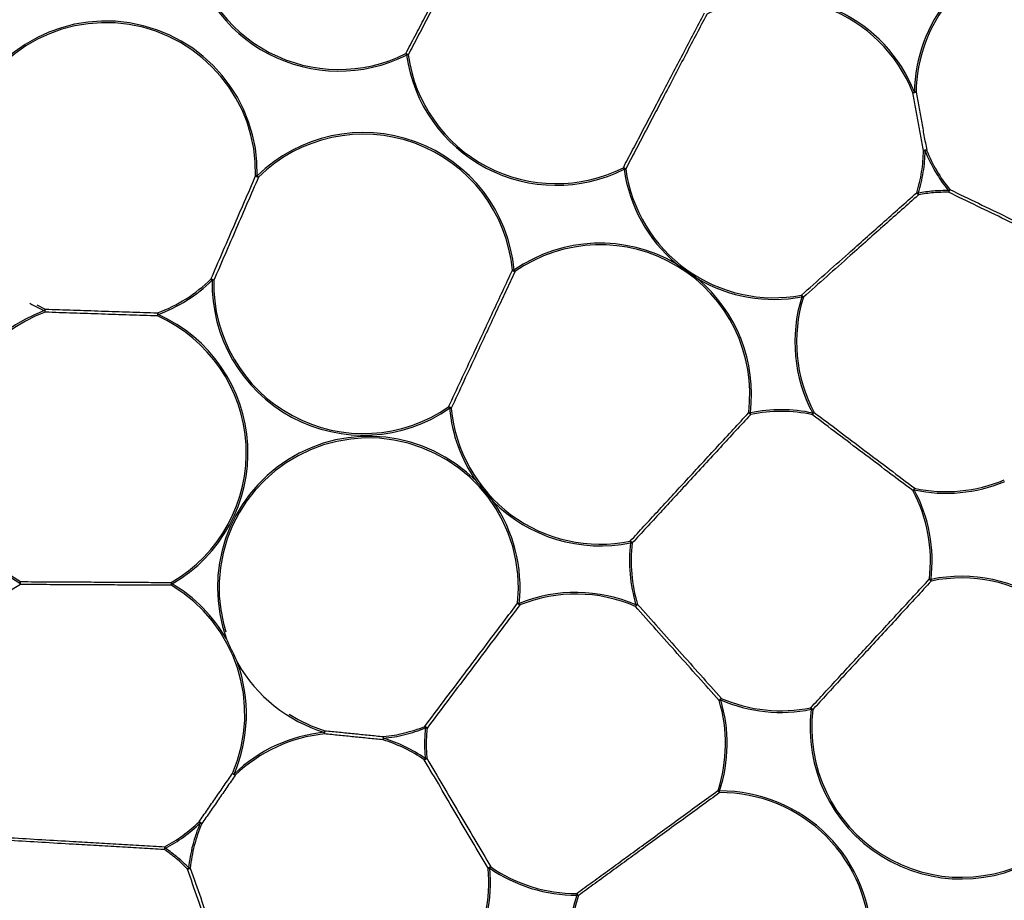
# Model space of a CAD drawing. Extents: x 5 to 415, y 5 to 292.
# Drawn here: x 84 to 95, y 193 to 203 of the extents above; entities that cross this region are included whole.
import ezdxf

# ---------------------------------------------------------------- set-up
doc = ezdxf.new("R2010")
doc.units = 0
doc.linetypes.add('PHANTOM', pattern=[12.7, 6.35, -1.27, 1.27, -1.27, 1.27, -1.27])
doc.layers.get('0').update_dxf_attribs({"linetype": 'CONTINUOUS'})

msp = doc.modelspace()

# ---------------------------------------------------------------- linework, layer by layer
at = {"color": 0, "linetype": 'PHANTOM', "flags": 128}
for points in [[(88.158, 202.752), (88.159, 202.75), (88.16, 202.748), (88.161, 202.745), (88.163, 202.743), (88.164, 202.741), (88.165, 202.739), (88.166, 202.736), (88.167, 202.734)], [(88.187, 202.737), (88.185, 202.736), (88.182, 202.736), (88.18, 202.736), (88.177, 202.735), (88.175, 202.735), (88.172, 202.735), (88.17, 202.734), (88.167, 202.734)], [(94.227, 202.284), (94.23, 202.285), (94.232, 202.286), (94.234, 202.287), (94.236, 202.288), (94.239, 202.289), (94.241, 202.29), (94.244, 202.291), (94.246, 202.292)], [(94.266, 202.291), (94.264, 202.291), (94.261, 202.291), (94.259, 202.291), (94.256, 202.291), (94.254, 202.291), (94.251, 202.291), (94.249, 202.292), (94.246, 202.292)], [(94.354, 201.591), (94.356, 201.591), (94.359, 201.591), (94.361, 201.591), (94.364, 201.591), (94.366, 201.591), (94.369, 201.591), (94.371, 201.591), (94.374, 201.591)], [(94.374, 201.591), (94.376, 201.592), (94.379, 201.593), (94.381, 201.594), (94.384, 201.595), (94.386, 201.595), (94.388, 201.596), (94.39, 201.597), (94.393, 201.598)], [(86.381, 201.287), (86.378, 201.287), (86.375, 201.287), (86.373, 201.287), (86.37, 201.287), (86.368, 201.288), (86.365, 201.288), (86.363, 201.288), (86.361, 201.288)], [(86.381, 201.287), (86.382, 201.285), (86.384, 201.284), (86.386, 201.282), (86.388, 201.28), (86.39, 201.278), (86.391, 201.276), (86.393, 201.275), (86.395, 201.273)], [(90.762, 201.386), (90.763, 201.384), (90.764, 201.382), (90.765, 201.38), (90.766, 201.378), (90.767, 201.375), (90.768, 201.373), (90.77, 201.371), (90.771, 201.368)], [(90.771, 201.368), (90.773, 201.369), (90.776, 201.369), (90.778, 201.369), (90.781, 201.37), (90.783, 201.37), (90.786, 201.371), (90.788, 201.371), (90.791, 201.371)], [(94.273, 201.088), (94.275, 201.087), (94.277, 201.086), (94.28, 201.086), (94.282, 201.085), (94.285, 201.084), (94.287, 201.083), (94.289, 201.083), (94.292, 201.082)], [(94.296, 201.062), (94.295, 201.065), (94.295, 201.067), (94.294, 201.069), (94.294, 201.072), (94.293, 201.074), (94.293, 201.077), (94.292, 201.079), (94.292, 201.082)], [(94.656, 201.113), (94.656, 201.11), (94.656, 201.108), (94.656, 201.105), (94.656, 201.102), (94.656, 201.1), (94.656, 201.098), (94.656, 201.095), (94.655, 201.093)], [(94.656, 201.113), (94.658, 201.114), (94.66, 201.116), (94.662, 201.118), (94.664, 201.119), (94.666, 201.121), (94.668, 201.122), (94.669, 201.124), (94.671, 201.125)], [(89.454, 200.161), (89.451, 200.161), (89.449, 200.161), (89.446, 200.16), (89.444, 200.16), (89.441, 200.16), (89.439, 200.16), (89.436, 200.159), (89.434, 200.159)], [(89.454, 200.161), (89.455, 200.159), (89.457, 200.157), (89.458, 200.155), (89.46, 200.153), (89.461, 200.151), (89.462, 200.149), (89.464, 200.147), (89.465, 200.145)], [(85.826, 200.055), (85.828, 200.053), (85.83, 200.051), (85.831, 200.05), (85.833, 200.048), (85.835, 200.046), (85.837, 200.044), (85.839, 200.042), (85.84, 200.041)], [(85.86, 200.04), (85.858, 200.04), (85.856, 200.04), (85.853, 200.04), (85.851, 200.04), (85.848, 200.04), (85.846, 200.04), (85.843, 200.041), (85.84, 200.041)], [(92.898, 199.842), (92.898, 199.845), (92.897, 199.847), (92.897, 199.85), (92.896, 199.853), (92.896, 199.855), (92.895, 199.857), (92.895, 199.86), (92.894, 199.862)], [(92.898, 199.842), (92.901, 199.842), (92.903, 199.841), (92.906, 199.84), (92.908, 199.839), (92.91, 199.839), (92.913, 199.838), (92.915, 199.837), (92.917, 199.836)], [(83.835, 199.676), (83.836, 199.679), (83.837, 199.681), (83.838, 199.684), (83.839, 199.686), (83.84, 199.688), (83.841, 199.69), (83.842, 199.693), (83.843, 199.695)], [(83.835, 199.676), (83.836, 199.674), (83.837, 199.672), (83.838, 199.669), (83.839, 199.667), (83.839, 199.664), (83.84, 199.662), (83.841, 199.66), (83.842, 199.658)], [(85.186, 199.65), (85.187, 199.647), (85.188, 199.645), (85.189, 199.643), (85.189, 199.64), (85.19, 199.638), (85.191, 199.636), (85.192, 199.633), (85.193, 199.631)], [(85.185, 199.613), (85.186, 199.615), (85.187, 199.617), (85.188, 199.619), (85.189, 199.621), (85.19, 199.624), (85.191, 199.626), (85.192, 199.628), (85.193, 199.631)], [(88.671, 198.525), (88.672, 198.523), (88.673, 198.521), (88.675, 198.519), (88.676, 198.517), (88.678, 198.515), (88.679, 198.513), (88.681, 198.511), (88.682, 198.509)], [(88.682, 198.509), (88.685, 198.509), (88.687, 198.509), (88.69, 198.509), (88.692, 198.509), (88.695, 198.51), (88.697, 198.51), (88.7, 198.51), (88.702, 198.51)], [(93.029, 198.45), (93.031, 198.451), (93.033, 198.452), (93.036, 198.454), (93.038, 198.455), (93.04, 198.456), (93.042, 198.457), (93.044, 198.458), (93.046, 198.459)], [(92.263, 198.456), (92.265, 198.456), (92.268, 198.456), (92.27, 198.455), (92.272, 198.455), (92.275, 198.455), (92.278, 198.454), (92.28, 198.454), (92.283, 198.454)], [(92.287, 198.434), (92.286, 198.437), (92.286, 198.439), (92.285, 198.441), (92.285, 198.444), (92.284, 198.446), (92.284, 198.449), (92.283, 198.451), (92.283, 198.454)], [(93.025, 198.431), (93.025, 198.433), (93.026, 198.435), (93.026, 198.438), (93.027, 198.44), (93.027, 198.442), (93.028, 198.445), (93.028, 198.447), (93.029, 198.45)], [(94.227, 197.523), (94.229, 197.524), (94.231, 197.525), (94.233, 197.526), (94.235, 197.528), (94.238, 197.529), (94.24, 197.53), (94.242, 197.531), (94.244, 197.532)], [(94.244, 197.532), (94.245, 197.535), (94.246, 197.537), (94.246, 197.54), (94.247, 197.542), (94.247, 197.545), (94.248, 197.547), (94.248, 197.55), (94.249, 197.552)], [(90.845, 196.919), (90.846, 196.916), (90.846, 196.914), (90.847, 196.912), (90.847, 196.909), (90.848, 196.907), (90.848, 196.904), (90.849, 196.902), (90.849, 196.899)], [(90.849, 196.899), (90.852, 196.899), (90.855, 196.899), (90.857, 196.898), (90.86, 196.898), (90.862, 196.898), (90.865, 196.897), (90.867, 196.897), (90.869, 196.897)], [(94.424, 196.463), (94.427, 196.463), (94.429, 196.463), (94.432, 196.463), (94.434, 196.462), (94.437, 196.462), (94.439, 196.462), (94.442, 196.461), (94.444, 196.461)], [(94.448, 196.441), (94.448, 196.444), (94.447, 196.446), (94.447, 196.448), (94.446, 196.451), (94.446, 196.453), (94.445, 196.456), (94.445, 196.458), (94.444, 196.461)], [(83.537, 196.417), (83.538, 196.419), (83.54, 196.421), (83.541, 196.424), (83.542, 196.426), (83.543, 196.428), (83.545, 196.43), (83.546, 196.432), (83.547, 196.434)], [(83.537, 196.417), (83.538, 196.415), (83.54, 196.412), (83.541, 196.41), (83.542, 196.408), (83.543, 196.406), (83.545, 196.404), (83.546, 196.402), (83.547, 196.4)], [(85.361, 196.407), (85.36, 196.409), (85.358, 196.411), (85.357, 196.414), (85.356, 196.416), (85.354, 196.418), (85.353, 196.42), (85.352, 196.422), (85.351, 196.424)], [(85.361, 196.407), (85.359, 196.405), (85.358, 196.402), (85.357, 196.4), (85.356, 196.398), (85.354, 196.396), (85.353, 196.394), (85.352, 196.392), (85.351, 196.39)], [(89.496, 196.175), (89.498, 196.175), (89.5, 196.175), (89.503, 196.175), (89.505, 196.174), (89.508, 196.174), (89.51, 196.174), (89.513, 196.174), (89.515, 196.173)], [(89.523, 196.155), (89.522, 196.157), (89.521, 196.159), (89.52, 196.161), (89.519, 196.164), (89.518, 196.166), (89.517, 196.168), (89.516, 196.171), (89.515, 196.173)], [(90.914, 196.156), (90.913, 196.153), (90.912, 196.151), (90.911, 196.149), (90.91, 196.146), (90.909, 196.144), (90.908, 196.142), (90.907, 196.14), (90.906, 196.138)], [(90.914, 196.156), (90.916, 196.157), (90.919, 196.157), (90.921, 196.158), (90.924, 196.159), (90.926, 196.16), (90.928, 196.16), (90.931, 196.161), (90.933, 196.162)], [(91.908, 195.013), (91.91, 195.014), (91.912, 195.014), (91.915, 195.015), (91.917, 195.016), (91.919, 195.016), (91.922, 195.017), (91.924, 195.018), (91.927, 195.019)], [(91.927, 195.019), (91.928, 195.021), (91.929, 195.023), (91.93, 195.026), (91.931, 195.028), (91.932, 195.03), (91.933, 195.033), (91.934, 195.035), (91.935, 195.037)], [(93.011, 194.906), (93.01, 194.909), (93.01, 194.912), (93.009, 194.914), (93.009, 194.917), (93.008, 194.919), (93.008, 194.921), (93.007, 194.924), (93.007, 194.926)], [(93.011, 194.906), (93.014, 194.906), (93.016, 194.906), (93.019, 194.905), (93.021, 194.905), (93.024, 194.905), (93.026, 194.905), (93.028, 194.904), (93.031, 194.904)], [(88.386, 194.702), (88.386, 194.7), (88.387, 194.698), (88.388, 194.695), (88.389, 194.693), (88.39, 194.691), (88.391, 194.688), (88.392, 194.686), (88.393, 194.684)], [(87.184, 194.631), (87.184, 194.634), (87.185, 194.636), (87.186, 194.639), (87.187, 194.641), (87.187, 194.644), (87.188, 194.646), (87.189, 194.648), (87.189, 194.65)], [(87.184, 194.631), (87.184, 194.629), (87.184, 194.626), (87.184, 194.624), (87.185, 194.621), (87.185, 194.619), (87.185, 194.616), (87.185, 194.614), (87.185, 194.612)], [(87.892, 194.56), (87.892, 194.563), (87.892, 194.566), (87.892, 194.568), (87.891, 194.571), (87.891, 194.573), (87.891, 194.576), (87.891, 194.578), (87.89, 194.58)], [(88.393, 194.684), (88.396, 194.683), (88.398, 194.683), (88.401, 194.683), (88.403, 194.683), (88.406, 194.682), (88.408, 194.682), (88.41, 194.682), (88.413, 194.682)], [(87.887, 194.541), (87.887, 194.544), (87.888, 194.546), (87.889, 194.548), (87.889, 194.551), (87.89, 194.553), (87.891, 194.555), (87.892, 194.558), (87.892, 194.56)], [(88.38, 194.302), (88.382, 194.304), (88.383, 194.306), (88.384, 194.308), (88.386, 194.31), (88.387, 194.312), (88.389, 194.314), (88.39, 194.316), (88.392, 194.318)], [(88.392, 194.318), (88.394, 194.319), (88.397, 194.319), (88.399, 194.319), (88.402, 194.319), (88.404, 194.32), (88.407, 194.32), (88.409, 194.32), (88.411, 194.32)], [(86.085, 194.139), (86.087, 194.139), (86.089, 194.138), (86.092, 194.137), (86.094, 194.136), (86.096, 194.135), (86.099, 194.134), (86.101, 194.133), (86.103, 194.132)], [(86.117, 194.117), (86.116, 194.119), (86.114, 194.121), (86.112, 194.122), (86.11, 194.124), (86.109, 194.126), (86.107, 194.128), (86.105, 194.13), (86.103, 194.132)], [(91.895, 193.935), (91.897, 193.934), (91.899, 193.934), (91.902, 193.933), (91.904, 193.932), (91.906, 193.931), (91.909, 193.93), (91.911, 193.93), (91.914, 193.929)], [(91.914, 193.909), (91.914, 193.911), (91.914, 193.914), (91.914, 193.916), (91.914, 193.919), (91.914, 193.921), (91.914, 193.924), (91.914, 193.926), (91.914, 193.929)], [(85.684, 193.56), (85.686, 193.558), (85.688, 193.556), (85.689, 193.555), (85.691, 193.553), (85.693, 193.551), (85.695, 193.549), (85.697, 193.547), (85.698, 193.545)], [(85.698, 193.545), (85.701, 193.544), (85.703, 193.543), (85.705, 193.542), (85.708, 193.541), (85.71, 193.54), (85.712, 193.539), (85.714, 193.538), (85.717, 193.538)], [(85.269, 193.227), (85.27, 193.229), (85.272, 193.231), (85.273, 193.233), (85.275, 193.235), (85.276, 193.237), (85.277, 193.239), (85.279, 193.242), (85.28, 193.244)], [(85.271, 193.261), (85.272, 193.259), (85.273, 193.257), (85.274, 193.255), (85.276, 193.253), (85.277, 193.251), (85.278, 193.248), (85.279, 193.246), (85.28, 193.244)], [(85.56, 193.008), (85.558, 193.006), (85.556, 193.005), (85.554, 193.003), (85.552, 193.001), (85.55, 192.999), (85.549, 192.998), (85.547, 192.996), (85.545, 192.994)], [(85.56, 193.008), (85.562, 193.008), (85.565, 193.008), (85.567, 193.008), (85.57, 193.007), (85.572, 193.007), (85.575, 193.007), (85.577, 193.007), (85.579, 193.006)], [(89.144, 193.004), (89.146, 193.004), (89.148, 193.004), (89.151, 193.004), (89.153, 193.004), (89.156, 193.005), (89.158, 193.005), (89.161, 193.005), (89.164, 193.005)], [(89.164, 193.005), (89.165, 193.008), (89.166, 193.01), (89.168, 193.012), (89.169, 193.014), (89.171, 193.016), (89.172, 193.018), (89.174, 193.02), (89.175, 193.022)], [(90.205, 192.704), (90.205, 192.701), (90.205, 192.699), (90.205, 192.697), (90.205, 192.694), (90.205, 192.692), (90.205, 192.689), (90.205, 192.686), (90.205, 192.684)], [(90.205, 192.684), (90.207, 192.683), (90.21, 192.682), (90.212, 192.681), (90.215, 192.681), (90.217, 192.68), (90.219, 192.679), (90.222, 192.678), (90.224, 192.678)]]:
    msp.add_lwpolyline(points, dxfattribs=at)
at = {"color": 0, "linetype": 'CONTINUOUS'}
for radius in [43.015, 38.995]:
    msp.add_circle((80.325, 208.041), radius, dxfattribs=at)
at = {"color": 0, "linetype": 'PHANTOM'}
for radius in [42.944, 39.016, 38.868, 38.671, 38.636, 37.651]:
    msp.add_circle((80.325, 208.041), radius, dxfattribs=at)
for centre, radius, start, end in [((87.356, 204.353), 1.811, 188.0484, 296.602), ((87.356, 204.353), 1.791, 188.0484, 296.602), ((92.564, 201.622), 1.791, 21.7053, 116.602), ((96.056, 202.26), 1.811, 140.6376, 179.0128), ((96.056, 202.26), 1.791, 140.6376, 179.0128), ((92.564, 201.622), 1.811, 21.7053, 64.8528), ((84.57, 201.331), 1.811, 358.6111, 246.0393), ((84.57, 201.331), 1.791, 358.6111, 246.0393), ((88.117, 202.639), 0.12, 54.6131, 70.0367), ((89.96, 202.987), 1.811, 188.0484, 296.602), ((89.96, 202.987), 1.791, 188.0484, 296.602), ((94.187, 202.612), 0.33, 276.9738, 283.744), ((87.651, 199.997), 1.811, 5.2094, 134.541), ((87.651, 199.997), 1.791, 5.2094, 134.541), ((92.564, 201.622), 1.791, 342.6468, 359.0128), ((92.564, 201.622), 1.811, 342.6468, 359.0128), ((94.433, 201.27), 0.331, 96.9777, 103.7407), ((96.056, 202.26), 1.811, 201.7053, 219.3299), ((96.056, 202.26), 1.791, 201.7053, 219.3299), ((86.448, 201.443), 0.178, 240.6362, 252.5159), ((90.721, 201.273), 0.12, 54.6112, 70.0397), ((92.564, 201.622), 1.811, 188.0484, 229.8528), ((92.564, 201.622), 1.791, 188.0484, 280.6456), ((94.384, 201.163), 0.134, 214.338, 228.9563), ((94.626, 199.302), 1.811, 89.0705, 100.6456), ((94.626, 199.302), 1.791, 89.0705, 100.6456), ((94.52, 201.179), 0.161, 327.746, 340.6531), ((90.485, 198.673), 1.811, 59.7975, 124.7282), ((90.485, 198.673), 1.791, 353.0484, 124.7282), ((89.507, 200.275), 0.137, 237.7431, 252.1945), ((84.57, 201.331), 1.791, 290.1093, 314.541), ((84.57, 201.331), 1.811, 290.1093, 314.541), ((85.773, 199.885), 0.178, 60.6371, 72.515), ((87.651, 199.997), 1.811, 178.6111, 304.7282), ((87.651, 199.997), 1.791, 178.6111, 304.7282), ((90.485, 198.673), 1.811, 353.0484, 49.8528), ((92.564, 201.622), 1.811, 239.7975, 280.6456), ((94.626, 199.302), 1.811, 162.6468, 208.0799), ((94.626, 199.302), 1.791, 162.6468, 208.0799), ((92.807, 199.761), 0.134, 34.3314, 48.961), ((84.458, 197.976), 1.811, 110.1093, 239.441), ((84.458, 197.976), 1.791, 110.1093, 239.441), ((83.665, 199.682), 0.178, 352.1334, 4.0151), ((85.363, 199.625), 0.178, 172.1333, 184.015), ((84.458, 197.976), 1.791, 299.9222, 66.0393), ((84.458, 197.976), 1.811, 299.9222, 66.0393), ((88.629, 198.395), 0.137, 57.7421, 72.1966), ((90.485, 198.673), 1.811, 185.2094, 214.8528), ((90.485, 198.673), 1.791, 185.2094, 281.602), ((92.647, 196.68), 1.811, 77.8205, 101.602), ((92.647, 196.68), 1.791, 77.8205, 101.602), ((92.908, 198.541), 0.16, 316.4914, 329.4101), ((92.356, 198.533), 0.12, 219.6118, 235.0386), ((87.715, 196.362), 1.811, 44.7975, 199.8528), ((87.715, 196.362), 1.791, 354.0048, 252.945), ((94.626, 199.302), 1.811, 257.8205, 292.852), ((94.626, 199.302), 1.791, 257.8205, 292.852), ((94.365, 197.441), 0.16, 136.4924, 149.4091), ((92.647, 196.68), 1.791, 353.0484, 28.0799), ((92.647, 196.68), 1.811, 353.0484, 28.0799), ((90.485, 198.673), 1.811, 224.7975, 281.602), ((87.715, 196.362), 1.811, 354.0048, 34.8528), ((92.647, 196.68), 1.811, 173.0484, 196.8299), ((90.777, 196.82), 0.12, 39.6118, 55.0386), ((92.647, 196.68), 1.791, 173.0484, 196.8299), ((94.517, 196.54), 0.12, 219.61, 235.0403), ((94.808, 194.687), 1.811, 7.2139, 101.602), ((94.808, 194.687), 1.791, 7.2139, 101.602), ((84.44, 194.848), 1.791, 119.9222, 235.6456), ((83.411, 196.418), 0.137, 352.4539, 6.9095), ((85.486, 196.406), 0.137, 172.4523, 186.9103), ((84.44, 194.848), 1.791, 336.7053, 59.441), ((84.44, 194.848), 1.811, 29.7975, 59.441), ((90.194, 194.494), 1.811, 66.5705, 112.0035), ((90.194, 194.494), 1.791, 66.5705, 112.0035), ((89.589, 196.271), 0.134, 225.6893, 240.319), ((90.813, 196.269), 0.16, 305.2402, 318.159), ((84.44, 194.848), 1.811, 336.7053, 19.8528), ((87.715, 196.362), 1.811, 209.7975, 252.945), ((90.194, 194.494), 1.791, 341.7984, 16.8299), ((92.027, 194.906), 0.16, 125.2412, 138.158), ((90.194, 194.494), 1.811, 341.7984, 16.8299), ((92.647, 196.68), 1.811, 246.5705, 281.602), ((92.647, 196.68), 1.791, 246.5705, 281.602), ((92.938, 194.827), 0.12, 39.61, 55.0403), ((94.808, 194.687), 1.811, 173.0484, 302.9609), ((94.808, 194.687), 1.791, 173.0484, 302.9609), ((87.715, 196.362), 1.791, 275.6376, 292.0035), ((88.319, 194.586), 0.134, 45.694, 60.3124), ((87.361, 192.829), 1.811, 95.6376, 134.0128), ((87.361, 192.829), 1.791, 95.6376, 134.0128), ((86.859, 194.664), 0.33, 350.9064, 357.6765), ((88.217, 194.528), 0.331, 170.9097, 177.6727), ((87.715, 196.362), 1.811, 275.6376, 292.0035), ((90.194, 194.494), 1.811, 174.0048, 185.5799), ((90.194, 194.494), 1.791, 174.0048, 185.5799), ((87.361, 192.829), 1.791, 55.3205, 72.945), ((87.361, 192.829), 1.811, 55.3205, 72.945), ((88.315, 194.449), 0.161, 293.9972, 306.9044), ((86.289, 194.4), 0.331, 231.9764, 238.7443), ((92.001, 193.992), 0.12, 208.3623, 223.7892), ((91.925, 192.118), 1.811, 359.4852, 90.352), ((91.925, 192.118), 1.791, 359.4852, 90.352), ((84.44, 194.848), 1.791, 297.6468, 314.0128), ((84.44, 194.848), 1.811, 297.6468, 314.0128), ((87.361, 192.829), 1.811, 156.7053, 174.3299), ((87.361, 192.829), 1.791, 156.7053, 174.3299), ((85.513, 193.277), 0.331, 51.9784, 58.7387), ((85.403, 193.237), 0.134, 169.3341, 183.9581), ((84.259, 191.749), 1.791, 44.0705, 55.6456), ((84.259, 191.749), 1.811, 44.0705, 55.6456), ((85.51, 193.151), 0.161, 282.7417, 295.6569), ((87.361, 192.829), 1.791, 330.5484, 5.5799), ((87.361, 192.829), 1.811, 330.5484, 5.5799), ((89.24, 192.875), 0.161, 113.9972, 126.9044), ((90.194, 194.494), 1.811, 235.3205, 270.352), ((90.194, 194.494), 1.791, 235.3205, 270.352), ((91.925, 192.118), 1.811, 161.7984, 257.0703), ((90.118, 192.62), 0.12, 28.3615, 43.787), ((91.925, 192.118), 1.791, 161.7984, 257.0703)]:
    msp.add_arc(centre, radius, start, end, dxfattribs=at)
for points, knots in [([(37.816, 206.315), (37.82, 206.216), (37.828, 206.02), (37.843, 205.726), (37.86, 205.432), (37.88, 205.138), (37.901, 204.845), (37.924, 204.551), (37.949, 204.258), (37.976, 203.965), (38.005, 203.672), (38.037, 203.379), (38.07, 203.087), (38.105, 202.794), (38.214, 201.945), (38.431, 200.544), (38.829, 198.586), (39.323, 196.629), (39.921, 194.663), (40.62, 192.712), (41.426, 190.768), (42.333, 188.854), (43.689, 186.329), (45.638, 183.279), (48.359, 179.852), (51.435, 176.706), (54.82, 173.895), (58.457, 171.46), (62.283, 169.432), (66.232, 167.825), (70.238, 166.641), (74.239, 165.87), (78.178, 165.491), (82.053, 165.474), (85.914, 165.806), (89.809, 166.503), (93.734, 167.595), (97.632, 169.1), (101.437, 171.022), (105.086, 173.354), (108.514, 176.075), (111.659, 179.151), (114.47, 182.536), (116.905, 186.173), (118.6, 189.371), (119.747, 191.997), (120.496, 193.979), (121.142, 195.981), (121.68, 197.983), (122.117, 199.991), (122.451, 201.981), (122.688, 203.966), (122.797, 205.463), (122.841, 206.487), (122.858, 207.033), (122.867, 207.58), (122.87, 208.126), (122.865, 208.673), (122.854, 209.22), (122.84, 209.584), (122.834, 209.767)], [0, 0, 0, 0, 0.002205, 0.004409, 0.006613, 0.008817, 0.01102, 0.013223, 0.015426, 0.017629, 0.019833, 0.022036, 0.02424, 0.026444, 0.028649, 0.043454, 0.058261, 0.073506, 0.088752, 0.104385, 0.120019, 0.135975, 0.151933, 0.184342, 0.217095, 0.250023, 0.282951, 0.315704, 0.348113, 0.380017, 0.411274, 0.441757, 0.471361, 0.5, 0.52864, 0.558243, 0.588726, 0.619983, 0.651887, 0.684296, 0.717049, 0.749977, 0.782905, 0.815659, 0.848067, 0.864024, 0.879982, 0.895614, 0.911248, 0.926493, 0.94174, 0.956545, 0.971351, 0.975445, 0.979538, 0.983629, 0.987721, 0.991812, 0.995905, 1, 1, 1, 1]), ([(119.706, 209.64), (119.71, 209.549), (119.717, 209.367), (119.725, 209.094), (119.731, 208.821), (119.736, 208.549), (119.738, 208.276), (119.739, 208.003), (119.738, 207.731), (119.735, 207.458), (119.73, 207.185), (119.723, 206.913), (119.714, 206.64), (119.704, 206.367), (119.667, 205.575), (119.572, 204.265), (119.352, 202.427), (119.042, 200.583), (118.637, 198.723), (118.139, 196.869), (117.541, 195.013), (116.847, 193.177), (115.785, 190.744), (114.214, 187.781), (111.958, 184.412), (109.354, 181.277), (106.44, 178.427), (103.265, 175.906), (99.884, 173.745), (96.358, 171.964), (92.748, 170.57), (89.111, 169.558), (85.503, 168.913), (81.926, 168.606), (78.336, 168.622), (74.687, 168.973), (70.98, 169.687), (67.269, 170.783), (63.61, 172.272), (60.066, 174.151), (56.696, 176.407), (53.561, 179.011), (50.711, 181.925), (48.19, 185.1), (46.384, 187.926), (45.128, 190.265), (44.287, 192.039), (43.541, 193.84), (42.894, 195.647), (42.339, 197.469), (41.881, 199.281), (41.513, 201.096), (41.3, 202.471), (41.182, 203.412), (41.126, 203.916), (41.076, 204.42), (41.033, 204.924), (40.996, 205.43), (40.965, 205.935), (40.951, 206.273), (40.943, 206.442)], [0, 0, 0, 0, 0.002205, 0.004409, 0.006613, 0.008817, 0.01102, 0.013223, 0.015426, 0.017629, 0.019833, 0.022036, 0.02424, 0.026444, 0.028649, 0.043454, 0.058261, 0.073506, 0.088752, 0.104385, 0.120019, 0.135975, 0.151933, 0.184342, 0.217095, 0.250023, 0.282951, 0.315704, 0.348113, 0.380017, 0.411274, 0.441757, 0.471361, 0.5, 0.52864, 0.558243, 0.588726, 0.619983, 0.651887, 0.684296, 0.717049, 0.749977, 0.782905, 0.815659, 0.848067, 0.864024, 0.879982, 0.895614, 0.911248, 0.926493, 0.94174, 0.956545, 0.971351, 0.975445, 0.979538, 0.983629, 0.987721, 0.991812, 0.995905, 1, 1, 1, 1]), ([(88.158, 202.752), (88.233, 202.894), (88.384, 203.181), (88.625, 203.643), (88.878, 204.125), (89.045, 204.443), (89.129, 204.604)], [0, 0, 0, 0, 0.235025, 0.475688, 0.734064, 1, 1, 1, 1]), ([(89.158, 204.589), (89.157, 204.587), (89.076, 204.433), (88.908, 204.111), (88.658, 203.635), (88.414, 203.17), (88.263, 202.882), (88.187, 202.737)], [0, 0, 0, 0, 0.002243, 0.259548, 0.524316, 0.759339, 1, 1, 1, 1]), ([(90.762, 201.386), (90.836, 201.528), (90.987, 201.816), (91.229, 202.277), (91.482, 202.759), (91.649, 203.077), (91.733, 203.238)], [0, 0, 0, 0, 0.235025, 0.475688, 0.734065, 1, 1, 1, 1]), ([(91.762, 203.223), (91.761, 203.222), (91.68, 203.067), (91.511, 202.746), (91.262, 202.27), (91.018, 201.804), (90.867, 201.517), (90.791, 201.371)], [0, 0, 0, 0, 0.002243, 0.259548, 0.524316, 0.759339, 1, 1, 1, 1]), ([(94.266, 202.291), (94.287, 202.176), (94.329, 201.945), (94.371, 201.714), (94.393, 201.598)], [0, 0, 0, 0, 0.5, 1, 1, 1, 1]), ([(85.826, 200.055), (85.916, 200.261), (86.094, 200.672), (86.272, 201.083), (86.361, 201.288)], [0, 0, 0, 0, 0.501175, 1, 1, 1, 1]), ([(86.395, 201.273), (86.306, 201.068), (86.128, 200.657), (85.95, 200.246), (85.86, 200.04)], [0, 0, 0, 0, 0.498825, 1, 1, 1, 1]), ([(92.894, 199.862), (93.08, 200.027), (93.399, 200.311), (93.869, 200.728), (94.137, 200.967), (94.273, 201.088)], [0, 0, 0, 0, 0.407664, 0.699531, 1, 1, 1, 1]), ([(94.296, 201.062), (94.294, 201.06), (94.162, 200.944), (93.891, 200.703), (93.425, 200.288), (93.103, 200.002), (92.917, 199.836)], [0, 0, 0, 0, 0.00469, 0.294317, 0.592342, 1, 1, 1, 1]), ([(96.012, 200.437), (95.786, 200.546), (95.334, 200.765), (94.882, 200.983), (94.655, 201.093)], [0, 0, 0, 0, 0.498375, 1, 1, 1, 1]), ([(94.671, 201.125), (94.898, 201.016), (95.35, 200.797), (95.802, 200.579), (96.027, 200.47)], [0, 0, 0, 0, 0.501624, 1, 1, 1, 1]), ([(88.671, 198.525), (88.77, 198.738), (88.945, 199.112), (89.205, 199.669), (89.357, 199.994), (89.434, 200.159)], [0, 0, 0, 0, 0.394611, 0.692904, 1, 1, 1, 1]), ([(89.465, 200.145), (89.464, 200.142), (89.389, 199.983), (89.236, 199.654), (88.978, 199.101), (88.802, 198.724), (88.702, 198.51)], [0, 0, 0, 0, 0.0052013, 0.3010094, 0.6053961, 1, 1, 1, 1]), ([(85.185, 199.613), (84.962, 199.62), (84.514, 199.635), (84.066, 199.65), (83.842, 199.658)], [0, 0, 0, 0, 0.4988251, 1, 1, 1, 1]), ([(83.843, 199.695), (84.068, 199.687), (84.515, 199.672), (84.963, 199.657), (85.186, 199.65)], [0, 0, 0, 0, 0.501175, 1, 1, 1, 1]), ([(93.046, 198.459), (93.247, 198.308), (93.648, 198.005), (94.049, 197.703), (94.249, 197.552)], [0, 0, 0, 0, 0.5016246, 1, 1, 1, 1]), ([(90.845, 196.919), (90.954, 197.037), (91.174, 197.275), (91.527, 197.658), (91.897, 198.059), (92.14, 198.322), (92.263, 198.456)], [0, 0, 0, 0, 0.235025, 0.475688, 0.734065, 1, 1, 1, 1]), ([(92.287, 198.434), (92.286, 198.433), (92.167, 198.305), (91.921, 198.038), (91.557, 197.643), (91.201, 197.256), (90.981, 197.018), (90.869, 196.897)], [0, 0, 0, 0, 0.002243, 0.259549, 0.524316, 0.759339, 1, 1, 1, 1]), ([(94.227, 197.523), (94.027, 197.674), (93.626, 197.976), (93.226, 198.279), (93.025, 198.431)], [0, 0, 0, 0, 0.4983757, 1, 1, 1, 1]), ([(93.007, 194.926), (93.116, 195.044), (93.336, 195.283), (93.689, 195.666), (94.058, 196.066), (94.301, 196.33), (94.424, 196.463)], [0, 0, 0, 0, 0.235025, 0.475687, 0.734065, 1, 1, 1, 1]), ([(83.547, 196.434), (83.782, 196.433), (84.195, 196.431), (84.81, 196.427), (85.169, 196.425), (85.351, 196.424)], [0, 0, 0, 0, 0.394611, 0.692904, 1, 1, 1, 1]), ([(85.351, 196.39), (85.348, 196.39), (85.172, 196.391), (84.809, 196.393), (84.199, 196.396), (83.782, 196.398), (83.547, 196.4)], [0, 0, 0, 0, 0.005201, 0.301009, 0.605396, 1, 1, 1, 1]), ([(94.448, 196.441), (94.447, 196.44), (94.329, 196.312), (94.083, 196.045), (93.719, 195.65), (93.362, 195.264), (93.142, 195.025), (93.031, 194.904)], [0, 0, 0, 0, 0.002243, 0.2595482, 0.524316, 0.7593391, 1, 1, 1, 1]), ([(88.386, 194.702), (88.535, 194.901), (88.792, 195.241), (89.17, 195.743), (89.386, 196.03), (89.496, 196.175)], [0, 0, 0, 0, 0.407664, 0.699531, 1, 1, 1, 1]), ([(89.523, 196.155), (89.521, 196.153), (89.415, 196.012), (89.197, 195.722), (88.822, 195.224), (88.562, 194.88), (88.413, 194.682)], [0, 0, 0, 0, 0.00469, 0.294317, 0.592343, 1, 1, 1, 1]), ([(91.908, 195.013), (91.741, 195.2), (91.407, 195.575), (91.073, 195.95), (90.906, 196.138)], [0, 0, 0, 0, 0.4983754, 1, 1, 1, 1]), ([(90.933, 196.162), (91.1, 195.974), (91.434, 195.599), (91.768, 195.224), (91.935, 195.037)], [0, 0, 0, 0, 0.5016243, 1, 1, 1, 1]), ([(87.887, 194.541), (87.77, 194.553), (87.536, 194.576), (87.302, 194.6), (87.185, 194.612)], [0, 0, 0, 0, 0.5, 1, 1, 1, 1]), ([(89.144, 193.004), (89.017, 193.219), (88.762, 193.652), (88.508, 194.085), (88.38, 194.302)], [0, 0, 0, 0, 0.498376, 1, 1, 1, 1]), ([(88.411, 194.32), (88.539, 194.103), (88.794, 193.67), (89.048, 193.238), (89.175, 193.022)], [0, 0, 0, 0, 0.501625, 1, 1, 1, 1]), ([(85.684, 193.56), (85.751, 193.656), (85.885, 193.85), (86.018, 194.043), (86.085, 194.139)], [0, 0, 0, 0, 0.499999, 1, 1, 1, 1]), ([(90.205, 192.704), (90.334, 192.798), (90.597, 192.989), (91.018, 193.296), (91.458, 193.617), (91.748, 193.828), (91.895, 193.935)], [0, 0, 0, 0, 0.235025, 0.475688, 0.734064, 1, 1, 1, 1]), ([(91.914, 193.909), (91.913, 193.908), (91.772, 193.805), (91.478, 193.592), (91.044, 193.275), (90.619, 192.966), (90.357, 192.774), (90.224, 192.678)], [0, 0, 0, 0, 0.002243, 0.259549, 0.524316, 0.759339, 1, 1, 1, 1]), ([(85.269, 193.227), (85.266, 193.227), (85.091, 193.238), (84.729, 193.259), (84.106, 193.295), (83.676, 193.321), (83.428, 193.335)], [0, 0, 0, 0, 0.00469, 0.294316, 0.592343, 1, 1, 1, 1]), ([(83.43, 193.369), (83.678, 193.355), (84.104, 193.33), (84.731, 193.293), (85.089, 193.272), (85.271, 193.261)], [0, 0, 0, 0, 0.407664, 0.699531, 1, 1, 1, 1]), ([(86.041, 191.572), (85.958, 191.808), (85.793, 192.282), (85.628, 192.757), (85.545, 192.994)], [0, 0, 0, 0, 0.4983756, 1, 1, 1, 1]), ([(85.579, 193.006), (85.662, 192.768), (85.827, 192.294), (85.992, 191.82), (86.075, 191.584)], [0, 0, 0, 0, 0.501623, 1, 1, 1, 1])]:
    msp.add_open_spline(points, degree=3, knots=knots, dxfattribs=at)
for points in [[(94.354, 201.591), (94.333, 201.707), (94.291, 201.938), (94.249, 202.169), (94.227, 202.284)], [(87.189, 194.65), (87.306, 194.639), (87.54, 194.615), (87.774, 194.592), (87.89, 194.58)], [(86.117, 194.117), (86.05, 194.021), (85.917, 193.827), (85.783, 193.634), (85.717, 193.538)]]:
    msp.add_open_spline(points, degree=3, dxfattribs=at)
at = {"color": 0, "linetype": 'CONTINUOUS'}
for points, knots in [([(91.396, 200.238), (91.397, 200.238), (91.419, 200.222), (91.504, 200.162), (91.589, 200.102), (91.652, 200.057), (91.653, 200.057)], [0, 0, 0, 0, 0.004336, 0.25921, 0.995664, 1, 1, 1, 1]), ([(88.999, 197.638), (89, 197.638), (89.017, 197.617), (89.084, 197.537), (89.151, 197.457), (89.2, 197.397), (89.2, 197.397)], [0, 0, 0, 0, 0.004336, 0.25921, 0.995664, 1, 1, 1, 1]), ([(86.012, 195.747), (86.012, 195.747), (86.023, 195.722), (86.067, 195.628), (86.111, 195.533), (86.143, 195.463), (86.143, 195.463)], [0, 0, 0, 0, 0.004337, 0.259209, 0.995663, 1, 1, 1, 1])]:
    msp.add_open_spline(points, degree=3, knots=knots, dxfattribs=at)

doc.saveas('drawing.dxf')
